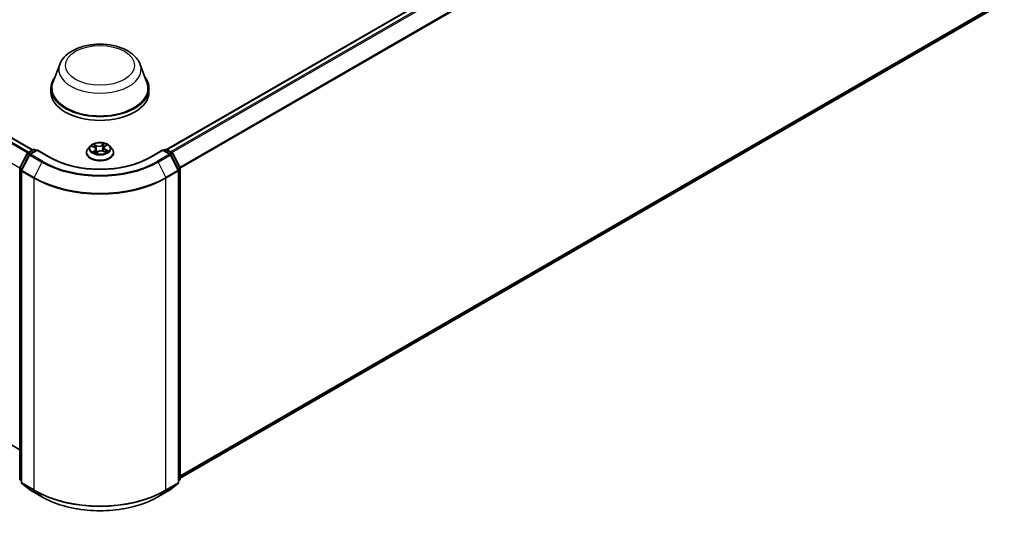
# Model space of a CAD drawing. Units: millimetres. Extents: x 7 to 8669, y 4 to 1550.
# Drawn here: x 78 to 97, y 105 to 115 of the extents above; entities that cross this region are included whole.
import ezdxf

# ---------------------------------------------------------------- set-up
doc = ezdxf.new("R2010")
doc.units = ezdxf.units.MM
doc.header["$LTSCALE"] = 0.5
doc.layers.add('Visible (ISO)', color=7, linetype='Continuous', lineweight=35)
doc.layers.add('Visible Narrow (ISO)', color=7, linetype='Continuous', lineweight=25)

msp = doc.modelspace()

# ---------------------------------------------------------------- linework, layer by layer
at = {"layer": 'Visible (ISO)'}
for p, q in [((77.9877, 112.4232), (53.5804, 126.5147)), ((80.5975, 112.4306), (96.661, 121.7048)), ((80.8627, 106.0289), (96.7563, 115.2051)), ((78.5154, 114.0881), (78.384, 113.7386)), ((80.0827, 114.0881), (80.2141, 113.7386)), ((78.3445, 113.6239), (78.3445, 113.5497)), ((80.2536, 113.6239), (80.2536, 113.5497)), ((77.8931, 112.3686), (77.9998, 112.4302)), ((78.0777, 112.4232), (77.9317, 112.3389)), ((78.027, 112.4302), (78.0584, 112.4121)), ((78.0777, 112.414), (78.0777, 112.4232)), ((78.3292, 112.278), (78.0777, 112.4232)), ((79.1126, 112.5), (79.0675, 112.4497)), ((79.1436, 112.4937), (79.1884, 112.4736)), ((79.221, 112.4373), (79.2288, 112.3643)), ((79.2247, 112.3612), (79.2581, 112.3861)), ((79.3693, 112.3955), (79.4155, 112.3763)), ((79.3771, 112.464), (79.3698, 112.3953)), ((79.3933, 112.4905), (79.4249, 112.5158)), ((79.4855, 112.5), (79.5306, 112.4497)), ((80.5204, 112.4232), (80.2689, 112.278)), ((80.5204, 112.4232), (80.5204, 112.414)), ((80.6664, 112.3389), (80.5204, 112.4232)), ((80.5397, 112.4121), (80.5711, 112.4302)), ((80.5983, 112.4302), (80.705, 112.3686)), ((77.7384, 112.0746), (77.8825, 112.3574)), ((77.921, 112.3277), (77.7705, 112.0323)), ((79.0354, 112.3694), (79.0354, 112.3725)), ((79.5627, 112.3694), (79.5627, 112.3725)), ((80.8276, 112.0323), (80.6771, 112.3277)), ((80.7156, 112.3574), (80.8597, 112.0746)), ((77.7354, 106.0186), (77.7354, 112.0622)), ((77.7676, 112.0199), (77.7676, 105.9495)), ((80.8305, 105.9495), (80.8305, 112.0199)), ((80.8627, 112.0622), (80.8627, 106.0186)), ((77.7354, 106.5844), (77.3282, 106.8195)), ((77.7676, 105.9796), (77.7456, 105.9973)), ((77.7777, 105.9282), (77.9282, 105.8066)), ((80.67, 105.8066), (80.8204, 105.9282)), ((80.8525, 105.9973), (80.8305, 105.9796)), ((77.9317, 105.8042), (78.1695, 105.6669)), ((80.4286, 105.6669), (80.6664, 105.8042))]:
    msp.add_line(p, q, dxfattribs=at)
for centre, start, end in [((78.0134, 112.4066), 60, 120), ((80.5847, 112.4066), 60, 120), ((77.9068, 112.345), 120, 153.00449), ((77.9453, 112.3153), 120, 153.00449), ((80.6528, 112.3153), 26.99551, 60), ((80.6913, 112.345), 26.99551, 60), ((77.7627, 112.0622), 153.00449, 180), ((77.7948, 112.0199), 153.00449, 180), ((80.8033, 112.0199), 0, 26.99551), ((80.8354, 112.0622), 0, 26.99551), ((77.7627, 106.0186), 180, 231.05172), ((77.7948, 105.9495), 180, 231.05172), ((80.8033, 105.9495), 308.94828, 0), ((80.8354, 106.0186), 308.94828, 0), ((77.9453, 105.8278), 231.05172, 240), ((80.6528, 105.8278), 300, 308.94828)]:
    msp.add_arc(centre, 0.0273, start, end, dxfattribs=at)
for centre, major_axis, start_param, end_param in [((79.2991, 113.6239), (0.9545, 0), 2.7323454, 6.6924326), ((79.2991, 113.6239), (0.9364, 0), 2.9278365, 6.4969414), ((79.2991, 113.5497), (0.9545, 0), 3.1415927, 6.2831853)]:
    msp.add_ellipse(centre, major_axis=major_axis, ratio=0.5773503, start_param=start_param, end_param=end_param, dxfattribs=at)
for points, knots in [([(78.5154, 114.0881), (78.5347, 114.1395), (78.5647, 114.1863), (78.6462, 114.277), (78.7007, 114.3187), (78.8295, 114.3915), (78.9053, 114.4212), (79.0667, 114.4637), (79.1523, 114.4764), (79.3245, 114.4844), (79.4111, 114.4799), (79.5786, 114.4538), (79.6595, 114.4322), (79.8085, 114.3723), (79.8766, 114.3338), (79.99, 114.2408), (80.0362, 114.1867), (80.0728, 114.1125), (80.0781, 114.1004), (80.0827, 114.0881)], [0.4575953, 0.4575953, 0.4575953, 0.4575953, 0.722587, 0.722587, 1.0394293, 1.0394293, 1.3871979, 1.3871979, 1.7342128, 1.7342128, 2.0779419, 2.0779419, 2.4229453, 2.4229453, 2.7719691, 2.7719691, 3.1082389, 3.1082389, 3.1716757, 3.1716757, 3.1716757, 3.1716757]), ([(79.0675, 112.4497), (79.0635, 112.4452), (79.0597, 112.4405), (79.053, 112.4309), (79.05, 112.4259), (79.0448, 112.4157), (79.0426, 112.4105), (79.039, 112.3998), (79.0377, 112.3944), (79.0359, 112.3835), (79.0354, 112.378), (79.0354, 112.3725)], [0.16455921, 0.16455921, 0.16455921, 0.16455921, 0.26007253, 0.26007253, 0.35558586, 0.35558586, 0.45109918, 0.45109918, 0.5466125, 0.5466125, 0.64212582, 0.64212582, 0.64212582, 0.64212582]), ([(79.4855, 112.5), (79.4743, 112.5125), (79.4602, 112.5234), (79.4267, 112.5422), (79.4073, 112.5499), (79.3655, 112.5612), (79.3432, 112.5648), (79.298, 112.5675), (79.2751, 112.5667), (79.2307, 112.5608), (79.2093, 112.5558), (79.17, 112.5416), (79.1521, 112.5325), (79.1278, 112.515), (79.1196, 112.5078), (79.1126, 112.5)], [4.2612851, 4.2612851, 4.2612851, 4.2612851, 4.582298, 4.582298, 4.9167266, 4.9167266, 5.2498041, 5.2498041, 5.5811175, 5.5811175, 5.9128534, 5.9128534, 6.2468314, 6.2468314, 6.4477445, 6.4477445, 6.4477445, 6.4477445]), ([(79.1863, 112.3787), (79.1884, 112.3774), (79.1907, 112.3761), (79.1955, 112.3735), (79.198, 112.3722), (79.2033, 112.3698), (79.206, 112.3686), (79.2117, 112.3663), (79.2147, 112.3652), (79.2202, 112.3633), (79.2227, 112.3625), (79.2253, 112.3617)], [1.39519511, 1.39519511, 1.39519511, 1.39519511, 1.46472072, 1.46472072, 1.53424633, 1.53424633, 1.60377194, 1.60377194, 1.67329755, 1.67329755, 1.73057382, 1.73057382, 1.73057382, 1.73057382]), ([(79.221, 112.4373), (79.2207, 112.4403), (79.2199, 112.4432), (79.2176, 112.4489), (79.216, 112.4517), (79.2122, 112.4569), (79.2099, 112.4594), (79.2047, 112.464), (79.2018, 112.4662), (79.1955, 112.4702), (79.1921, 112.472), (79.1884, 112.4736)], [3.84562183, 3.84562183, 3.84562183, 3.84562183, 4.0154846, 4.0154846, 4.18534737, 4.18534737, 4.35521015, 4.35521015, 4.52507292, 4.52507292, 4.69493569, 4.69493569, 4.69493569, 4.69493569]), ([(79.3693, 112.3955), (79.3625, 112.3983), (79.3551, 112.4005), (79.3394, 112.4035), (79.3312, 112.4043), (79.3148, 112.4044), (79.3065, 112.4037), (79.2908, 112.4009), (79.2832, 112.3988), (79.2695, 112.3933), (79.2633, 112.39), (79.2581, 112.3861)], [4.7298423, 4.7298423, 4.7298423, 4.7298423, 5.0370202, 5.0370202, 5.3441982, 5.3441982, 5.6513761, 5.6513761, 5.9585541, 5.9585541, 6.265732, 6.265732, 6.265732, 6.265732]), ([(79.3933, 112.4905), (79.3915, 112.489), (79.3898, 112.4875), (79.3866, 112.4842), (79.3852, 112.4826), (79.3827, 112.4791), (79.3816, 112.4773), (79.3797, 112.4736), (79.3789, 112.4717), (79.3777, 112.4679), (79.3773, 112.4659), (79.3771, 112.464)], [0.01745329, 0.01745329, 0.01745329, 0.01745329, 0.13000713, 0.13000713, 0.24256096, 0.24256096, 0.3551148, 0.3551148, 0.46766863, 0.46766863, 0.58022247, 0.58022247, 0.58022247, 0.58022247]), ([(79.4109, 112.3782), (79.4115, 112.3785), (79.412, 112.3788), (79.4147, 112.3805), (79.4167, 112.3819), (79.4206, 112.3846), (79.4223, 112.386), (79.4256, 112.3888), (79.4271, 112.3901), (79.4299, 112.3928), (79.4311, 112.3941), (79.4322, 112.3954)], [3.02102781, 3.02102781, 3.02102781, 3.02102781, 3.03757849, 3.03757849, 3.10837858, 3.10837858, 3.17917868, 3.17917868, 3.24997877, 3.24997877, 3.32077887, 3.32077887, 3.32077887, 3.32077887]), ([(79.5627, 112.3725), (79.5627, 112.378), (79.5622, 112.3835), (79.5604, 112.3944), (79.5591, 112.3998), (79.5555, 112.4105), (79.5533, 112.4157), (79.5481, 112.4259), (79.5451, 112.4309), (79.5384, 112.4405), (79.5346, 112.4452), (79.5306, 112.4497)], [3.78371848, 3.78371848, 3.78371848, 3.78371848, 3.8792318, 3.8792318, 3.97474512, 3.97474512, 4.07025844, 4.07025844, 4.16577177, 4.16577177, 4.26128509, 4.26128509, 4.26128509, 4.26128509]), ([(80.2689, 112.278), (80.1681, 112.2198), (80.0508, 112.1705), (79.7949, 112.0952), (79.6563, 112.0692), (79.372, 112.0432), (79.2261, 112.0432), (78.9418, 112.0692), (78.8032, 112.0952), (78.5473, 112.1705), (78.43, 112.2198), (78.3292, 112.278)], [1.5707963, 1.5707963, 1.5707963, 1.5707963, 1.8849556, 1.8849556, 2.1991149, 2.1991149, 2.5132741, 2.5132741, 2.8274334, 2.8274334, 3.1415927, 3.1415927, 3.1415927, 3.1415927]), ([(79.0354, 112.3694), (79.0354, 112.3532), (79.0397, 112.337), (79.0563, 112.3059), (79.069, 112.2911), (79.1016, 112.2643), (79.1218, 112.2524), (79.1676, 112.2329), (79.1932, 112.2254), (79.247, 112.2155), (79.2752, 112.2131), (79.3314, 112.2137), (79.3594, 112.2166), (79.4125, 112.2275), (79.4376, 112.2354), (79.4824, 112.2557), (79.5021, 112.2681), (79.5339, 112.2961), (79.546, 112.3118), (79.5596, 112.3417), (79.5627, 112.3556), (79.5627, 112.3694)], [0.6421258, 0.6421258, 0.6421258, 0.6421258, 0.9418364, 0.9418364, 1.2542474, 1.2542474, 1.5787404, 1.5787404, 1.9044684, 1.9044684, 2.2292188, 2.2292188, 2.5535737, 2.5535737, 2.8784078, 2.8784078, 3.2042052, 3.2042052, 3.5281202, 3.5281202, 3.7837185, 3.7837185, 3.7837185, 3.7837185]), ([(78.1695, 105.6669), (78.2885, 105.5982), (78.4258, 105.5407), (78.724, 105.4529), (78.8848, 105.4228), (79.2146, 105.3926), (79.3835, 105.3926), (79.7133, 105.4228), (79.8741, 105.4529), (80.1723, 105.5407), (80.3096, 105.5982), (80.4286, 105.6669)], [3.1415927, 3.1415927, 3.1415927, 3.1415927, 3.4557519, 3.4557519, 3.7699112, 3.7699112, 4.0840704, 4.0840704, 4.3982297, 4.3982297, 4.712389, 4.712389, 4.712389, 4.712389])]:
    msp.add_open_spline(points, degree=3, knots=knots, dxfattribs=at)
at = {"layer": 'Visible Narrow (ISO)'}
for p, q in [((53.4858, 126.4613), (77.8941, 112.3692)), ((77.9086, 112.3775), (53.4957, 126.4723)), ((53.5668, 126.5134), (77.9797, 112.4186)), ((77.7364, 112.0693), (53.3319, 126.1592)), ((80.6055, 112.426), (96.6746, 121.7035)), ((96.7427, 121.6642), (80.6737, 112.3867)), ((80.6954, 112.3741), (96.7575, 121.6476)), ((96.908, 121.3523), (80.8549, 112.084)), ((80.8619, 112.0686), (96.9124, 121.3354)), ((96.9124, 115.3392), (80.8627, 106.0728)), ((80.8627, 106.0637), (96.908, 115.3275)), ((96.7575, 115.2059), (80.8627, 106.029)), ((77.9068, 112.3673), (78.0134, 112.4288)), ((77.9453, 112.3375), (78.0777, 112.414)), ((78.0134, 112.4288), (78.0504, 112.4075)), ((78.0777, 112.414), (78.3155, 112.2767)), ((79.1305, 112.4983), (79.1865, 112.4732)), ((79.202, 112.4115), (79.1605, 112.3783)), ((79.2305, 112.5072), (79.1731, 112.5311)), ((79.1796, 112.3858), (79.2056, 112.4066)), ((79.1922, 112.3753), (79.191, 112.3773)), ((79.1918, 112.5167), (79.2279, 112.5016)), ((79.2056, 112.4066), (79.2089, 112.3675)), ((79.2174, 112.3538), (79.2608, 112.3861)), ((79.2279, 112.5016), (79.224, 112.4369)), ((79.3808, 112.5484), (79.3373, 112.5161)), ((79.3409, 112.5111), (79.3682, 112.5314)), ((79.3409, 112.5111), (79.3461, 112.4471)), ((79.3676, 112.395), (79.4251, 112.3711)), ((79.3962, 112.4906), (79.4376, 112.5238)), ((79.4088, 112.4235), (79.4061, 112.3802)), ((79.4088, 112.4235), (79.444, 112.4078)), ((79.4676, 112.4039), (79.4116, 112.429)), ((80.2826, 112.2767), (80.5204, 112.414)), ((80.5204, 112.414), (80.6528, 112.3375)), ((80.5477, 112.4075), (80.5847, 112.4288)), ((80.5847, 112.4288), (80.6913, 112.3673)), ((77.7479, 112.0679), (77.892, 112.3507)), ((77.78, 112.0256), (77.9305, 112.321)), ((77.892, 112.3507), (77.9239, 112.3322)), ((77.9438, 112.3459), (77.9068, 112.3673)), ((77.9305, 112.321), (78.1683, 112.1837)), ((78.1831, 112.2002), (77.9453, 112.3375)), ((80.6528, 112.3375), (80.415, 112.2002)), ((80.4298, 112.1837), (80.6676, 112.321)), ((80.6913, 112.3673), (80.6543, 112.3459)), ((80.6676, 112.321), (80.8181, 112.0256)), ((80.6742, 112.3322), (80.7061, 112.3507)), ((80.7061, 112.3507), (80.8502, 112.0679)), ((77.7434, 106.0074), (77.7434, 112.051)), ((77.7434, 112.051), (77.7717, 112.0347)), ((77.7794, 112.0497), (77.7479, 112.0679)), ((77.7756, 112.0088), (78.0134, 111.8715)), ((77.7756, 105.9383), (77.7756, 112.0088)), ((78.0179, 111.8883), (77.78, 112.0256)), ((78.1683, 112.1837), (78.0179, 111.8883)), ((80.4298, 112.1837), (80.5802, 111.8883)), ((80.8181, 112.0256), (80.5802, 111.8883)), ((80.5847, 111.8715), (80.8225, 112.0088)), ((80.8502, 112.0679), (80.8187, 112.0497)), ((80.8225, 112.0088), (80.8225, 105.9383)), ((80.8264, 112.0347), (80.8547, 112.051)), ((80.8547, 112.051), (80.8547, 106.0074)), ((78.0134, 111.8715), (78.0134, 105.801)), ((80.5847, 105.801), (80.5847, 111.8715)), ((77.7676, 105.9935), (77.7434, 106.0074)), ((77.7676, 105.9798), (77.7479, 105.9958)), ((77.7479, 105.9958), (77.7676, 105.9844)), ((78.0134, 105.801), (77.7756, 105.9383)), ((77.78, 105.9266), (78.0179, 105.7893)), ((77.9305, 105.805), (77.78, 105.9266)), ((80.5802, 105.7893), (80.8181, 105.9266)), ((80.8225, 105.9383), (80.5847, 105.801)), ((80.8181, 105.9266), (80.6676, 105.805)), ((80.8547, 106.0074), (80.8305, 105.9935)), ((80.8502, 105.9958), (80.8305, 105.9798)), ((80.8305, 105.9844), (80.8502, 105.9958)), ((78.1683, 105.6677), (77.9305, 105.805)), ((78.1683, 105.6677), (78.0179, 105.7893)), ((80.6676, 105.805), (80.4298, 105.6677)), ((80.4298, 105.6677), (80.5802, 105.7893))]:
    msp.add_line(p, q, dxfattribs=at)
for centre, major_axis in [((79.2991, 114.0692), (-0.6713, 0)), ((79.2991, 112.4511), (-0.1947, 0))]:
    msp.add_ellipse(centre, major_axis=major_axis, ratio=0.5773503, dxfattribs=at)
for centre, major_axis, ratio, start_param, end_param in [((79.2991, 113.9899), (0.8019, 0), 0.5773503, 2.9278365, 6.4969414), ((78.0134, 112.4066), (-0.0136, 0.0236), 0.5773503, 5.4977871, 6.2831853), ((78.0134, 112.4066), (0.0136, 0.0236), 0.5773503, 0, 0.7853982), ((79.2991, 112.3806), (-0.2607, 0), 0.5773503, 5.8056187, 9.9023446), ((79.2991, 112.4443), (-0.2099, 0), 0.5773503, 5.8056187, 9.9023446), ((79.2991, 112.4511), (-0.1873, 0), 0.5773503, 5.450375, 5.831744), ((79.2991, 112.4511), (0.1873, 0), 0.5773503, 3.8795786, 4.2609477), ((79.2991, 112.4305), (0.1466, 0), 0.5773503, 2.3195667, 2.5417065), ((79.1832, 112.3846), (-0.00062, -0.0045), 0.8466365, 4.5601365, 5.9553186), ((79.1865, 112.4695), (0.00186, 0.00415), 0.5003363, 0, 0.7299283), ((79.139, 112.4378), (0.0777, 0), 0.5773503, 5.6585128, 7.1944025), ((79.1891, 112.5149), (-0.00344, -0.00297), 0.1137149, 0.9501577, 2.3453399), ((79.1947, 112.3761), (-0.00394, -0.00227), 0.7695701, 5.3151925, 5.6110011), ((79.2021, 112.4924), (-0.00431, -0.00145), 0.2562854, 3.966729, 5.3221521), ((79.202, 112.4078), (0.00284, -0.00355), 0.662305, 0.778301, 2.2618309), ((79.139, 112.4344), (0.0822, 0), 0.5773503, 5.6585128, 6.3450887), ((79.2214, 112.4351), (-0.00431, -0.00145), 0.2562558, 3.9667202, 4.6925441), ((79.276, 112.5401), (0.0822, 0), 0.5773503, 4.0877165, 5.6236062), ((79.2305, 112.5034), (-0.00175, -0.0042), 0.4775131, 3.8585669, 5.3420967), ((79.276, 112.5435), (-0.0777, 0), 0.5773503, 0.9461238, 2.4820135), ((79.2608, 112.3824), (-0.00271, 0.00365), 0.6452366, 5.4264461, 6.2831853), ((79.3221, 112.3587), (0.0777, 0), 0.5773503, 0.9461238, 2.4820135), ((79.3373, 112.5123), (0.00271, -0.00365), 0.6452366, 0.8013236, 2.2848534), ((79.3497, 112.4458), (-0.00444, 0.00096), 0.1955432, 4.3382919, 5.6893379), ((79.3626, 112.5058), (-0.00444, 0.00096), 0.1955798, 4.3339097, 5.6893328), ((79.2991, 112.4305), (0.1466, 0), 0.5773503, 0.8389591, 1.1085707), ((79.3676, 112.3913), (0.00175, 0.0042), 0.4775131, 0, 0.7169742), ((79.3718, 112.5301), (-0.00397, 0.00222), 0.2459526, 0.6018187, 1.9970009), ((79.4591, 112.4644), (-0.0777, 0), 0.5773503, 5.6585128, 7.1944025), ((79.4591, 112.461), (-0.0822, 0), 0.5773503, 6.221282, 7.1944025), ((79.2991, 112.4511), (-0.1873, 0), 0.5773503, 3.8795786, 4.2609477), ((79.3962, 112.4869), (-0.00284, 0.00355), 0.662305, 5.4034235, 6.2831853), ((79.4116, 112.4253), (-0.00186, -0.00415), 0.5003363, 3.871521, 5.3550508), ((79.4149, 112.5115), (-0.00383, 0.00245), 0.2132756, 2.1968865, 2.24735), ((79.2991, 112.4511), (0.1873, 0), 0.5773503, 5.450375, 5.831744), ((79.4266, 112.3954), (0.00382, -0.00246), 0.6855459, 0.2581926, 1.2597795), ((79.4412, 112.406), (-0.00112, 0.00441), 0.7033815, 3.5409118, 4.936094), ((80.5847, 112.4066), (-0.0136, 0.0236), 0.5773503, 5.4977871, 6.2831853), ((80.5847, 112.4066), (0.0136, 0.0236), 0.5773503, 0, 0.7853982), ((77.9068, 112.345), (-0.0243, 0.0124), 0.0739221, 0, 0.9533753), ((77.9068, 112.345), (0.0136, 0.0236), 0.5773503, 0.7853982, 1.6614562), ((77.9068, 112.345), (-0.0136, 0.0236), 0.5773503, 5.4977871, 6.2831853), ((77.9453, 112.3153), (-0.0243, 0.0124), 0.0739221, 0, 0.9533753), ((77.9453, 112.3153), (0.0136, 0.0236), 0.5773503, 0.7853982, 1.6614562), ((77.9453, 112.3153), (-0.0136, 0.0236), 0.5773503, 5.4977871, 6.2831853), ((78.1831, 112.178), (-0.0136, -0.0236), 0.5773503, 3.9269908, 4.8030489), ((79.2991, 112.8445), (-1.5781, 0), 0.5773503, 0.7853982, 2.3561945), ((78.3155, 112.2544), (0.0136, 0.0236), 0.5773503, 0, 0.7853982), ((79.2991, 112.8445), (1.3909, 0), 0.5773503, 3.9269908, 5.4977871), ((79.2991, 112.3725), (-0.2636, 0), 0.5773503, 0, 3.1415927), ((79.2991, 112.3694), (0.2636, 0), 0.5773503, 3.1415927, 6.2831853), ((79.2991, 112.3342), (-0.0881, 0), 0.5773503, 5.5002598, 5.6365324), ((80.2826, 112.2544), (-0.0136, 0.0236), 0.5773503, 5.4977871, 6.2831853), ((80.415, 112.178), (0.0136, -0.0236), 0.5773503, 1.4801364, 2.3561945), ((80.6528, 112.3153), (0.0136, 0.0236), 0.5773503, 0, 0.7853982), ((80.6528, 112.3153), (0.0136, -0.0236), 0.5773503, 1.4801364, 2.3561945), ((80.6528, 112.3153), (0.0243, 0.0124), 0.0739221, 5.32981, 6.2831853), ((80.6913, 112.345), (0.0136, 0.0236), 0.5773503, 0, 0.7853982), ((80.6913, 112.345), (0.0136, -0.0236), 0.5773503, 1.4801364, 2.3561945), ((80.6913, 112.345), (0.0243, 0.0124), 0.0739221, 5.32981, 6.2831853), ((77.7627, 112.0622), (-0.0273, 0), 0.5773503, 0, 0.7853982), ((77.7627, 112.0622), (-0.0243, 0.0124), 0.0739221, 0, 0.9533753), ((77.7627, 112.0622), (0.0136, 0.0236), 0.5773503, 1.6614562, 2.3561945), ((77.7948, 112.0199), (-0.0273, 0), 0.5773503, 0, 0.7853982), ((77.7948, 112.0199), (-0.0243, 0.0124), 0.0739221, 0, 0.9533753), ((77.7948, 112.0199), (0.0136, 0.0236), 0.5773503, 1.6614562, 2.3561945), ((79.2991, 112.8365), (1.5991, 0), 0.5773503, 3.9269908, 5.4977871), ((80.8033, 112.0199), (0.0243, 0.0124), 0.0739221, 5.32981, 6.2831853), ((80.8033, 112.0199), (0.0136, -0.0236), 0.5773503, 0.7853982, 1.4801364), ((80.8033, 112.0199), (0.0273, 0), 0.5773503, 5.4977871, 6.2831853), ((80.8354, 112.0622), (0.0243, 0.0124), 0.0739221, 5.32981, 6.2831853), ((80.8354, 112.0622), (0.0136, -0.0236), 0.5773503, 0.7853982, 1.4801364), ((80.8354, 112.0622), (0.0273, 0), 0.5773503, 5.4977871, 6.2831853), ((78.0327, 111.8826), (0.0136, 0.0236), 0.5773503, 1.6614562, 2.3561945), ((79.2991, 112.6138), (1.8182, 0), 0.5773503, 3.9269908, 5.4977871), ((79.2991, 112.628), (-1.8119, 0), 0.5773503, 0.7853982, 2.3561945), ((80.5654, 111.8826), (-0.0136, 0.0236), 0.5773503, 3.9269908, 4.6217291), ((77.7627, 106.0186), (-0.0273, 0), 0.5773503, 0, 0.7853982), ((77.7627, 106.0186), (-0.0136, -0.0236), 0.5773503, 5.4977871, 6.1925254), ((77.7627, 106.0186), (-0.0171, -0.0212), 0.8131434, 0, 0.127344), ((77.7948, 105.9495), (-0.0273, 0), 0.5773503, 0, 0.7853982), ((77.7948, 105.9495), (-0.0136, -0.0236), 0.5773503, 5.4977871, 6.1925254), ((77.7948, 105.9495), (-0.0171, -0.0212), 0.8131434, 0, 0.127344), ((80.8033, 105.9495), (0.0136, -0.0236), 0.5773503, 0.0906599, 0.7853982), ((80.8033, 105.9495), (0.0171, -0.0212), 0.8131434, 6.1558413, 6.2831853), ((80.8033, 105.9495), (0.0273, 0), 0.5773503, 5.4977871, 6.2831853), ((80.8354, 106.0186), (0.0136, -0.0236), 0.5773503, 0.0906599, 0.7853982), ((80.8354, 106.0186), (0.0171, -0.0212), 0.8131434, 6.1558413, 6.2831853), ((80.8354, 106.0186), (0.0273, 0), 0.5773503, 5.4977871, 6.2831853), ((77.9453, 105.8278), (-0.0171, -0.0212), 0.8131434, 0, 0.127344), ((77.9453, 105.8278), (-0.0136, -0.0236), 0.5773503, 6.1925254, 6.2831853), ((78.0327, 105.8121), (-0.0136, -0.0236), 0.5773503, 5.4977871, 6.1925254), ((79.2991, 106.5433), (-1.8182, 0), 0.5773503, 0.7853982, 2.3561945), ((79.2991, 106.529), (1.8119, 0), 0.5773503, 3.9269908, 5.4977871), ((78.1831, 105.6905), (-0.0136, -0.0236), 0.5773503, 6.1925254, 6.2831853), ((79.2991, 106.3205), (-1.5991, 0), 0.5773503, 0.7853982, 2.3561945), ((80.415, 105.6905), (0.0136, -0.0236), 0.5773503, 0, 0.0906599), ((80.5654, 105.8121), (0.0136, -0.0236), 0.5773503, 0.0906599, 0.7853982), ((80.6528, 105.8278), (0.0136, -0.0236), 0.5773503, 0, 0.0906599), ((80.6528, 105.8278), (0.0171, -0.0212), 0.8131434, 6.1558413, 6.2831853)]:
    msp.add_ellipse(centre, major_axis=major_axis, ratio=ratio, start_param=start_param, end_param=end_param, dxfattribs=at)
for points, knots in [([(79.1523, 112.4898), (79.1519, 112.4902), (79.1514, 112.4905), (79.1488, 112.4924), (79.1465, 112.4937), (79.142, 112.4956), (79.1398, 112.4964), (79.1352, 112.4975), (79.1329, 112.498), (79.1305, 112.4983)], [0.003904318, 0.003904318, 0.003904318, 0.003904318, 0.005934038, 0.005934038, 0.0154285, 0.0154285, 0.023744988, 0.023744988, 0.032394303, 0.032394303, 0.032394303, 0.032394303]), ([(79.1305, 112.4983), (79.1328, 112.4977), (79.135, 112.497), (79.1393, 112.4955), (79.1414, 112.4947), (79.1435, 112.4937), (79.1435, 112.4937), (79.1436, 112.4937)], [-0.032394303, -0.032394303, -0.032394303, -0.032394303, -0.023744988, -0.023744988, -0.0154285, -0.0154285, -0.015343508, -0.015343508, -0.015343508, -0.015343508]), ([(79.1796, 112.3858), (79.1783, 112.3854), (79.1768, 112.3849), (79.1727, 112.3836), (79.17, 112.3826), (79.165, 112.3805), (79.1627, 112.3795), (79.1605, 112.3783)], [-0.032055974, -0.032055974, -0.032055974, -0.032055974, -0.02365019, -0.02365019, -0.010200936, -0.010200936, 0.000338329, 0.000338329, 0.000338329, 0.000338329]), ([(79.1605, 112.3783), (79.1631, 112.3791), (79.1657, 112.3797), (79.1714, 112.3806), (79.1744, 112.3808), (79.1787, 112.3807), (79.1802, 112.3806), (79.1814, 112.3805)], [-0.000338329, -0.000338329, -0.000338329, -0.000338329, 0.010200936, 0.010200936, 0.02365019, 0.02365019, 0.032055974, 0.032055974, 0.032055974, 0.032055974]), ([(79.1918, 112.5167), (79.1901, 112.518), (79.1884, 112.5194), (79.1841, 112.5229), (79.1816, 112.5249), (79.177, 112.5284), (79.175, 112.5298), (79.1731, 112.5311)], [-0.032055974, -0.032055974, -0.032055974, -0.032055974, -0.02365019, -0.02365019, -0.010200936, -0.010200936, 0.000338329, 0.000338329, 0.000338329, 0.000338329]), ([(79.1731, 112.5311), (79.1744, 112.5296), (79.1758, 112.5279), (79.1791, 112.5236), (79.181, 112.5209), (79.1845, 112.5164), (79.1859, 112.5146), (79.1874, 112.5129)], [-0.000338329, -0.000338329, -0.000338329, -0.000338329, 0.010200936, 0.010200936, 0.02365019, 0.02365019, 0.032055974, 0.032055974, 0.032055974, 0.032055974]), ([(79.191, 112.3773), (79.1896, 112.3798), (79.1879, 112.3817), (79.184, 112.3846), (79.1819, 112.3854), (79.1796, 112.3858)], [0, 0, 0, 0, 0.014585063, 0.014585063, 0.028982846, 0.028982846, 0.028982846, 0.028982846]), ([(79.1874, 112.5129), (79.19, 112.5099), (79.1923, 112.5066), (79.1964, 112.4998), (79.198, 112.4961), (79.1993, 112.4925)], [-0.028982846, -0.028982846, -0.028982846, -0.028982846, -0.014585063, -0.014585063, 0, 0, 0, 0]), ([(79.2047, 112.4942), (79.2033, 112.4982), (79.2015, 112.5022), (79.1971, 112.5098), (79.1946, 112.5134), (79.1918, 112.5167)], [0, 0, 0, 0, 0.014585063, 0.014585063, 0.028982846, 0.028982846, 0.028982846, 0.028982846]), ([(79.1993, 112.4925), (79.2025, 112.4829), (79.2057, 112.4734), (79.2096, 112.4619), (79.2102, 112.4601), (79.2109, 112.4582)], [-0.068779854, -0.068779854, -0.068779854, -0.068779854, -0.034389927, -0.034389927, -0.027599977, -0.027599977, -0.027599977, -0.027599977]), ([(79.224, 112.4369), (79.2208, 112.4465), (79.2176, 112.456), (79.2111, 112.4751), (79.2079, 112.4846), (79.2047, 112.4942)], [0, 0, 0, 0, 0.034389927, 0.034389927, 0.068779854, 0.068779854, 0.068779854, 0.068779854]), ([(79.2224, 112.4246), (79.226, 112.4146), (79.2298, 112.4048), (79.2371, 112.3885), (79.2402, 112.3818), (79.2436, 112.3753)], [-0.085385298, -0.085385298, -0.085385298, -0.085385298, -0.049120627, -0.049120627, -0.023427863, -0.023427863, -0.023427863, -0.023427863]), ([(79.2472, 112.378), (79.2442, 112.3843), (79.2413, 112.3907), (79.2332, 112.4101), (79.2284, 112.4234), (79.224, 112.4369)], [0.024325325, 0.024325325, 0.024325325, 0.024325325, 0.049120627, 0.049120627, 0.098241255, 0.098241255, 0.098241255, 0.098241255]), ([(79.3461, 112.4471), (79.3432, 112.433), (79.3398, 112.419), (79.3355, 112.4048), (79.3353, 112.4042), (79.3352, 112.4037)], [0, 0, 0, 0, 0.049120627, 0.049120627, 0.051023136, 0.051023136, 0.051023136, 0.051023136]), ([(79.34, 112.4032), (79.3401, 112.4035), (79.3402, 112.4038), (79.3447, 112.4179), (79.3484, 112.432), (79.3515, 112.4463)], [-0.050249714, -0.050249714, -0.050249714, -0.050249714, -0.049120627, -0.049120627, 0, 0, 0, 0]), ([(79.359, 112.507), (79.3569, 112.497), (79.3547, 112.4871), (79.3504, 112.4671), (79.3483, 112.4571), (79.3461, 112.4471)], [0, 0, 0, 0, 0.034389927, 0.034389927, 0.068779854, 0.068779854, 0.068779854, 0.068779854]), ([(79.3515, 112.4463), (79.3537, 112.4563), (79.3558, 112.4663), (79.3601, 112.4862), (79.3623, 112.4962), (79.3644, 112.5062)], [-0.068779854, -0.068779854, -0.068779854, -0.068779854, -0.034389927, -0.034389927, 0, 0, 0, 0]), ([(79.3682, 112.5314), (79.3661, 112.5277), (79.3643, 112.5237), (79.3612, 112.5155), (79.3599, 112.5113), (79.359, 112.507)], [0, 0, 0, 0, 0.014491423, 0.014491423, 0.028982846, 0.028982846, 0.028982846, 0.028982846]), ([(79.3644, 112.5062), (79.3652, 112.51), (79.3664, 112.5139), (79.3693, 112.5213), (79.371, 112.5249), (79.3729, 112.5283)], [-0.028982846, -0.028982846, -0.028982846, -0.028982846, -0.014491423, -0.014491423, 0, 0, 0, 0]), ([(79.3808, 112.5484), (79.3797, 112.5471), (79.3787, 112.5457), (79.3766, 112.5429), (79.3756, 112.5415), (79.3733, 112.5383), (79.3721, 112.5365), (79.3699, 112.5336), (79.3691, 112.5325), (79.3682, 112.5314)], [-0.032394303, -0.032394303, -0.032394303, -0.032394303, -0.023744988, -0.023744988, -0.0154285, -0.0154285, -0.005934038, -0.005934038, 0, 0, 0, 0]), ([(79.3729, 112.5283), (79.3737, 112.5297), (79.3744, 112.5311), (79.376, 112.5347), (79.3768, 112.5368), (79.3782, 112.5406), (79.3787, 112.5423), (79.3798, 112.5455), (79.3803, 112.547), (79.3808, 112.5484)], [0, 0, 0, 0, 0.005934038, 0.005934038, 0.0154285, 0.0154285, 0.023744988, 0.023744988, 0.032394303, 0.032394303, 0.032394303, 0.032394303]), ([(79.4251, 112.3711), (79.4237, 112.3726), (79.4223, 112.3739), (79.419, 112.3762), (79.4171, 112.377), (79.4143, 112.3773), (79.4137, 112.3774), (79.413, 112.3773)], [-0.000338329, -0.000338329, -0.000338329, -0.000338329, 0.010200936, 0.010200936, 0.02365019, 0.02365019, 0.027738086, 0.027738086, 0.027738086, 0.027738086]), ([(79.4376, 112.5238), (79.435, 112.523), (79.4324, 112.522), (79.4267, 112.5191), (79.4237, 112.5171), (79.4194, 112.5131), (79.4179, 112.5113), (79.4167, 112.5094)], [-0.000338329, -0.000338329, -0.000338329, -0.000338329, 0.010200936, 0.010200936, 0.02365019, 0.02365019, 0.032055974, 0.032055974, 0.032055974, 0.032055974]), ([(79.4249, 112.5158), (79.4268, 112.5173), (79.4288, 112.5187), (79.4331, 112.5214), (79.4354, 112.5227), (79.4376, 112.5238)], [-0.020016459, -0.020016459, -0.020016459, -0.020016459, -0.010200936, -0.010200936, 0.000338329, 0.000338329, 0.000338329, 0.000338329]), ([(79.444, 112.4078), (79.441, 112.407), (79.4382, 112.4057), (79.4332, 112.4021), (79.4311, 112.3999), (79.4294, 112.3972)], [0, 0, 0, 0, 0.014491423, 0.014491423, 0.028982846, 0.028982846, 0.028982846, 0.028982846]), ([(79.4322, 112.3954), (79.4334, 112.3967), (79.4346, 112.3979), (79.4382, 112.4005), (79.4407, 112.4016), (79.4435, 112.4023)], [-0.023334242, -0.023334242, -0.023334242, -0.023334242, -0.014491423, -0.014491423, 0, 0, 0, 0]), ([(79.4435, 112.4023), (79.4446, 112.4026), (79.4458, 112.4028), (79.4493, 112.4035), (79.4516, 112.4039), (79.4561, 112.4043), (79.4583, 112.4044), (79.4629, 112.4044), (79.4652, 112.4042), (79.4676, 112.4039)], [0, 0, 0, 0, 0.005934038, 0.005934038, 0.0154285, 0.0154285, 0.023744988, 0.023744988, 0.032394303, 0.032394303, 0.032394303, 0.032394303]), ([(79.4676, 112.4039), (79.4654, 112.4045), (79.4631, 112.405), (79.4588, 112.4059), (79.4567, 112.4063), (79.4523, 112.4069), (79.45, 112.4072), (79.4465, 112.4076), (79.4452, 112.4077), (79.444, 112.4078)], [-0.032394303, -0.032394303, -0.032394303, -0.032394303, -0.023744988, -0.023744988, -0.0154285, -0.0154285, -0.005934038, -0.005934038, 0, 0, 0, 0]), ([(79.2252, 112.3616), (79.2244, 112.3617), (79.2237, 112.3616), (79.2221, 112.3612), (79.2213, 112.3607), (79.22, 112.3593), (79.2194, 112.3584), (79.2183, 112.3564), (79.2178, 112.3552), (79.2174, 112.3538)], [0.000062673, 0.000062673, 0.000062673, 0.000062673, 0.005934038, 0.005934038, 0.0154285, 0.0154285, 0.023744988, 0.023744988, 0.032394303, 0.032394303, 0.032394303, 0.032394303]), ([(79.2174, 112.3538), (79.2184, 112.3551), (79.2194, 112.3563), (79.2215, 112.3585), (79.2225, 112.3595), (79.2239, 112.3606), (79.2243, 112.3609), (79.2247, 112.3612)], [-0.032394303, -0.032394303, -0.032394303, -0.032394303, -0.023744988, -0.023744988, -0.0154285, -0.0154285, -0.012541093, -0.012541093, -0.012541093, -0.012541093]), ([(79.4155, 112.3763), (79.4167, 112.3758), (79.4179, 112.3752), (79.4211, 112.3736), (79.4231, 112.3724), (79.4251, 112.3711)], [-0.016422639, -0.016422639, -0.016422639, -0.016422639, -0.010200936, -0.010200936, 0.000338329, 0.000338329, 0.000338329, 0.000338329])]:
    msp.add_open_spline(points, degree=3, knots=knots, dxfattribs=at)
for points in [[(79.1814, 112.3805), (79.1831, 112.3802), (79.1848, 112.3797), (79.1863, 112.3787)], [(79.4167, 112.5094), (79.4166, 112.5093), (79.4165, 112.5091), (79.4164, 112.509)], [(79.4294, 112.3972), (79.4269, 112.3934), (79.4245, 112.3896), (79.4221, 112.3858)]]:
    msp.add_open_spline(points, degree=3, dxfattribs=at)

doc.saveas('drawing.dxf')
